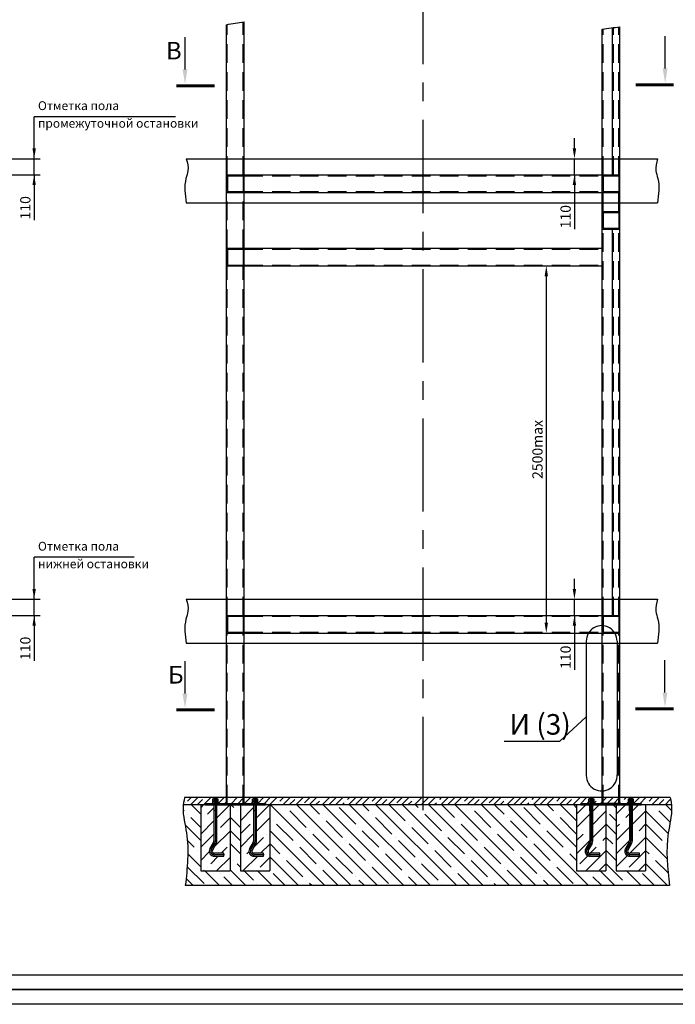
# Model space of a CAD drawing. Units: millimetres. Extents: x -343 to 1339, y -326 to 863.
# Drawn here: x -132 to 92, y 264 to 599 of the extents above; entities that cross this region are included whole.
import ezdxf
from ezdxf.enums import TextEntityAlignment as Align

# ---------------------------------------------------------------- set-up
doc = ezdxf.new("R2010")
doc.units = ezdxf.units.MM
doc.linetypes.add('CENTER', pattern=[50.8, 31.75, -6.35, 6.35, -6.35])
doc.linetypes.add('HIDDEN', pattern=[9.525, 6.35, -3.175])
doc.layers.add('ЕСКД_РАЗМЕРЫ', color=152, linetype='Continuous', lineweight=25)
doc.styles.add('GOST', font='GOST_A (SAPR LM)_1.ttf', dxfattribs={"oblique": 15})
doc.styles.add('MATER', font='GOST_A (SAPR LM)_1.ttf', dxfattribs={"width": 0.5, "height": 3})
doc.dimstyles.new('GOST', dxfattribs={"dimtxt": 3.5, "dimasz": 3.5, "dimexe": 2, "dimexo": 0, "dimgap": 1.25, "dimtad": 1, "dimdec": 3, "dimtxsty": 'GOST', "dimcen": 3.5, "dimclrd": 3, "dimclre": 1, "dimclrt": 3, "dimadec": 3, "dimazin": 2, "dimtm": 1e-09, "dimtfac": 1, "dimtdec": 3, "dimtmove": 0, "dimatfit": 3, "dimfxl": 1, "dimtolj": 1, "dimtzin": 0, "dimarcsym": 0})
doc.dimstyles.new('GOST$0', dxfattribs={"dimtxt": 3.5, "dimasz": 3.5, "dimexe": 2, "dimexo": 0, "dimgap": 1.25, "dimtad": 1, "dimdec": 3, "dimtxsty": 'GOST', "dimcen": 3.5, "dimclrd": 3, "dimclre": 1, "dimclrt": 3, "dimadec": 3, "dimazin": 2, "dimtm": 1e-09, "dimtfac": 1, "dimtdec": 3, "dimtmove": 0, "dimatfit": 3, "dimfxl": 1, "dimtolj": 1, "dimtzin": 0, "dimarcsym": 0})

# ---------------------------------------------------------------- blocks, each defined once
blk = doc.blocks.new('a1')
at = {"linetype": 'Continuous'}
blk.add_line((20, 5.14), (836, 5.14), dxfattribs=at)
at = {"color": 1, "linetype": 'Continuous'}
blk.add_line((0, 0.14), (841, 0.14), dxfattribs=at)
at = {"color": 5, "linetype": 'Continuous', "style": 'GOST', "width": 0.9}
blk.add_attdef('НОМЕР(ВЕРХНИЙ)', text='', height=6, rotation=180, dxfattribs=at).set_placement((56.14, 585.25), align=Align.CENTER)
at = {"color": 5, "linetype": 'Continuous'}
blk.add_attdef('НОМЕР(НИЖНИЙ)', text='', height=6, dxfattribs=at).set_placement((775.19, 48.87), align=Align.CENTER)
at = {"color": 5, "linetype": 'Continuous', "style": 'GOST', "width": 0.85}
for tag, p, height in [('НАЗВАНИЕ1', (717.57, 37.06), 6), ('НАЗВАНИЕ2', (717.57, 29.85), 6), ('ОТДЕЛ', (803.09, 6.6), 4)]:
    blk.add_attdef(tag, p, '', height=height, dxfattribs=at)
at = {"color": 3, "linetype": 'Continuous', "style": 'GOST'}
for tag, width, p, p2 in [('РАЗРАБОТАЛ', 0.778321, (668.65, 30.87), (689.97, 30.87)), ('ПРОВЕРИЛ', 1.149125, (668.9, 25.81), (690.21, 25.81)), ('Т контроль', 0.889104, (668.9, 21.48), (690.21, 21.48)), ('Э. метр', 1.359132, (668.41, 16.09), (689.73, 16.09)), ('НКОНТРОЛ', 1.067548, (668.78, 10.92), (690.1, 10.92)), ('УТВЕРДИЛ', 1.010848, (668.17, 6.01), (689.48, 6.01))]:
    blk.add_attdef(tag, text='', height=3.5, dxfattribs=dict(at, width=width)).set_placement(p, p2, align=Align.FIT)
at = {"color": 3, "linetype": 'Continuous', "style": 'GOST', "width": 0.85}
blk.add_attdef('МАССА', text='', height=3.5, dxfattribs=at).set_placement((809.19, 30.91), align=Align.CENTER)
at = {"color": 3, "linetype": 'Continuous', "style": 'GOST'}
blk.add_attdef('МАСШТАБ', text='', height=3.5, dxfattribs=at).set_placement((827.21, 30.84), align=Align.CENTER)
for tag, p in [('ЛИСТ', (800.69, 21.25)), ('ЛИСТОВ', (829.69, 21.26))]:
    blk.add_attdef(tag, p, '', height=3.5, dxfattribs=at)
at = {"color": 3, "style": 'MATER', "width": 0.5}
for tag, p in [('ГОСТ(ВЕРХНИЙ)', (731.56, 13.69)), ('МАТЕРИАЛ', (716.99, 12.46)), ('ГОСТ(НИЖНИЙ)', (731.56, 9.53))]:
    blk.add_attdef(tag, p, '', height=3, dxfattribs=at)
at = {"color": 3, "linetype": 'Continuous', "width": 0.8}
blk.add_attdef('FULPATH', text='', height=3, dxfattribs=at).set_placement((662.56, 0.81), align=Align.RIGHT)
blk = doc.blocks.new('blk4')
at = {"color": 3}
blk.add_line((0, 5.57), (0, 16.57), dxfattribs=at)
at = {"color": 1, "const_width": 1}
blk.add_lwpolyline([(2.92, 0.01), (-10.08, 0.01)], dxfattribs=at)
at = {"color": 3}
blk.add_solid([(0.83, 5.57), (-0.83, 5.57), (0, 0.57)], dxfattribs=at)
blk = doc.blocks.new('blk3')
at = {"color": 3}
blk.add_line((0, 5.57), (0, 16.57), dxfattribs=at)
at = {"color": 1, "const_width": 1}
blk.add_lwpolyline([(-2.93, 0.01), (10.07, 0.01)], dxfattribs=at)
at = {"color": 3}
blk.add_solid([(-0.84, 5.57), (0.83, 5.57), (0, 0.57)], dxfattribs=at)
blk = doc.blocks.new('*D356')
at = {"layer": 'Defpoints', "color": 0}
for p in [(-140.99, 401.58), (-126.84, 401.58), (-154.66, 396.08)]:
    blk.add_point(p, dxfattribs=at)
at = {"layer": 'ЕСКД_РАЗМЕРЫ', "color": 3, "lineweight": -2}
for p, q in [((-126.84, 405.08), (-126.84, 408.58)), ((-126.84, 396.08), (-126.84, 401.58)), ((-126.84, 396.08), (-126.84, 380.63)), ((-126.84, 392.58), (-126.84, 389.08))]:
    blk.add_line(p, q, dxfattribs=at)
at = {"layer": 'ЕСКД_РАЗМЕРЫ', "color": 1, "lineweight": -2}
for p, q in [((-140.99, 401.58), (-124.84, 401.58)), ((-154.66, 396.08), (-124.84, 396.08))]:
    blk.add_line(p, q, dxfattribs=at)
at = {"layer": 'ЕСКД_РАЗМЕРЫ', "color": 3}
for points in [[(-127.42, 405.08), (-126.25, 405.08), (-126.84, 401.58)], [(-126.25, 392.58), (-127.42, 392.58), (-126.84, 396.08)]]:
    blk.add_solid(points, dxfattribs=at)
at = {"layer": 'ЕСКД_РАЗМЕРЫ', "color": 3, "linetype": 'Continuous', "insert": (-129.84, 384.86), "char_height": 3.5, "attachment_point": 5, "rotation": 90, "style": 'GOST'}
blk.add_mtext('\\A1;\\A1;110', dxfattribs=at)
blk = doc.blocks.new('A$C38CE2215')
at = {"color": 7}
for p, q in [((0, 14.2), (3.1, 16)), ((0, 1.8), (0, 14.2)), ((3.1, 0), (0, 1.8)), ((3.1, 16), (30.1, 16)), ((5.2, 16), (8.3, 14.2)), ((8.3, 1.8), (5.2, 0)), ((8.3, 14.2), (8.3, 1.8)), ((28.1, 16), (25, 14.2)), ((25, 14.2), (25, 1.8)), ((25, 1.8), (28.1, 0)), ((30.1, 16), (33.3, 14.2)), ((33.3, 1.8), (30.1, 0)), ((33.3, 14.2), (33.3, 1.8)), ((30.1, 0), (3.1, 0))]:
    blk.add_line(p, q, dxfattribs=at)
for centre, start, end in [((16.6, -4), 65.35388, 114.64612), ((16.6, 20), 245.35388, 294.64612)]:
    blk.add_arc(centre, 20, start, end, dxfattribs=at)
blk = doc.blocks.new('A$C7CB72DE0')
at = {"color": 4, "linetype": 'CENTER'}
for p, q in [((4.2, 40.3), (4.2, 10.4)), ((3.87, 9.15), (1.33, 4.75)), ((10.3, 1), (3.5, 1))]:
    blk.add_line(p, q, dxfattribs=at)
at = {"color": 7, "linetype": 'Continuous'}
for p, q in [((3.45, 40), (3.2, 39.75)), ((3.2, 39.75), (3.2, 39.2)), ((3.2, 39.75), (5.2, 39.75)), ((3.2, 35), (3.2, 10.4)), ((4.95, 40), (3.45, 40)), ((4.95, 40), (5.2, 39.75)), ((5.2, 39.2), (5.2, 39.75)), ((5.2, 10.4), (5.2, 35)), ((5.2, 31), (3.2, 31)), ((3, 9.65), (0.47, 5.24)), ((4.73, 8.66), (2.2, 4.25)), ((10, 2), (3.5, 2)), ((3.5, 0), (10, 0)), ((10, 0), (10, 2))]:
    blk.add_line(p, q, dxfattribs=at)
at = {"color": 1}
for p, q in [((3.34, 39.2), (3.34, 39.89)), ((3.34, 31), (3.34, 35)), ((5.06, 39.2), (5.06, 39.89)), ((5.06, 31), (5.06, 35))]:
    blk.add_line(p, q, dxfattribs=at)
at = {"color": 7, "linetype": 'Continuous'}
for centre, radius, start, end in [((1.7, 10.4), 1.5, 330.1025, 0), ((1.7, 10.4), 3.5, 330.1025, 0), ((3.5, 3.5), 3.5, 150.1025, 270), ((3.5, 3.5), 1.5, 150.1025, 270), ((3.5, 3.5), 2.5, 96.8921, 96.9724)]:
    blk.add_arc(centre, radius, start, end, dxfattribs=at)
at = {"color": 4, "linetype": 'CENTER'}
for centre, start, end in [((1.7, 10.4), 330.1025, 0), ((3.5, 3.5), 150.1025, 270)]:
    blk.add_arc(centre, 2.5, start, end, dxfattribs=at)
at = {"color": 7, "linetype": 'Continuous', "xscale": 0.1000000000003638, "yscale": 0.1000000000003638, "zscale": 0.1000000000003638}
for p in [(2.54, 37.6), (2.54, 36)]:
    blk.add_blockref('A$C38CE2215', p, dxfattribs=at)
blk = doc.blocks.new('*D383')
at = {"layer": 'Defpoints', "color": 0}
for p in [(-140.99, 551.58), (-126.84, 551.58), (-154.66, 546.08)]:
    blk.add_point(p, dxfattribs=at)
at = {"layer": 'ЕСКД_РАЗМЕРЫ', "color": 3, "lineweight": -2}
for p, q in [((-126.84, 555.08), (-126.84, 558.58)), ((-126.84, 546.08), (-126.84, 551.58)), ((-126.84, 546.08), (-126.84, 530.63)), ((-126.84, 542.58), (-126.84, 539.08))]:
    blk.add_line(p, q, dxfattribs=at)
at = {"layer": 'ЕСКД_РАЗМЕРЫ', "color": 1, "lineweight": -2}
for p, q in [((-140.99, 551.58), (-124.84, 551.58)), ((-154.66, 546.08), (-124.84, 546.08))]:
    blk.add_line(p, q, dxfattribs=at)
at = {"layer": 'ЕСКД_РАЗМЕРЫ', "color": 3}
for points in [[(-127.42, 555.08), (-126.25, 555.08), (-126.84, 551.58)], [(-126.25, 542.58), (-127.42, 542.58), (-126.84, 546.08)]]:
    blk.add_solid(points, dxfattribs=at)
at = {"layer": 'ЕСКД_РАЗМЕРЫ', "color": 3, "linetype": 'Continuous', "insert": (-129.84, 534.86), "char_height": 3.5, "attachment_point": 5, "rotation": 90, "style": 'GOST'}
blk.add_mtext('\\A1;\\A1;110', dxfattribs=at)
blk = doc.blocks.new('*D389')
at = {"layer": 'Defpoints', "color": 0}
for p in [(41.83, 551.58), (57.18, 551.58), (21.24, 546.08)]:
    blk.add_point(p, dxfattribs=at)
at = {"layer": 'ЕСКД_РАЗМЕРЫ', "color": 3, "lineweight": -2}
for p, q in [((57.18, 555.08), (57.18, 558.58)), ((57.18, 546.08), (57.18, 551.58)), ((57.18, 546.08), (57.18, 527.6)), ((57.18, 542.58), (57.18, 539.08))]:
    blk.add_line(p, q, dxfattribs=at)
at = {"layer": 'ЕСКД_РАЗМЕРЫ', "color": 1, "lineweight": -2}
for p, q in [((41.83, 551.58), (59.18, 551.58)), ((21.24, 546.08), (59.18, 546.08))]:
    blk.add_line(p, q, dxfattribs=at)
at = {"layer": 'ЕСКД_РАЗМЕРЫ', "color": 3}
for points in [[(56.6, 555.08), (57.76, 555.08), (57.18, 551.58)], [(57.76, 542.58), (56.6, 542.58), (57.18, 546.08)]]:
    blk.add_solid(points, dxfattribs=at)
at = {"layer": 'ЕСКД_РАЗМЕРЫ', "color": 3, "linetype": 'Continuous', "insert": (54.18, 531.83), "char_height": 3.5, "attachment_point": 5, "rotation": 90, "style": 'GOST'}
blk.add_mtext('\\A1;\\A1;110', dxfattribs=at)
blk = doc.blocks.new('*D390')
at = {"layer": 'Defpoints', "color": 0}
for p in [(41.83, 401.58), (57.18, 401.58), (21.24, 396.08)]:
    blk.add_point(p, dxfattribs=at)
at = {"layer": 'ЕСКД_РАЗМЕРЫ', "color": 3, "lineweight": -2}
for p, q in [((57.18, 405.08), (57.18, 408.58)), ((57.18, 396.08), (57.18, 401.58)), ((57.18, 396.08), (57.18, 377.6)), ((57.18, 392.58), (57.18, 389.08))]:
    blk.add_line(p, q, dxfattribs=at)
at = {"layer": 'ЕСКД_РАЗМЕРЫ', "color": 1, "lineweight": -2}
for p, q in [((41.83, 401.58), (59.18, 401.58)), ((21.24, 396.08), (59.18, 396.08))]:
    blk.add_line(p, q, dxfattribs=at)
at = {"layer": 'ЕСКД_РАЗМЕРЫ', "color": 3}
for points in [[(56.6, 405.08), (57.76, 405.08), (57.18, 401.58)], [(57.76, 392.58), (56.6, 392.58), (57.18, 396.08)]]:
    blk.add_solid(points, dxfattribs=at)
at = {"layer": 'ЕСКД_РАЗМЕРЫ', "color": 3, "linetype": 'Continuous', "insert": (54.18, 381.83), "char_height": 3.5, "attachment_point": 5, "rotation": 90, "style": 'GOST'}
blk.add_mtext('\\A1;\\A1;110', dxfattribs=at)
blk = doc.blocks.new('*D394')
at = {"layer": 'Defpoints', "color": 0}
for p in [(24.66, 515.08), (23.16, 390.08), (47.6, 390.08)]:
    blk.add_point(p, dxfattribs=at)
at = {"layer": 'ЕСКД_РАЗМЕРЫ', "color": 1, "lineweight": -2}
for p, q in [((24.66, 515.08), (49.6, 515.08)), ((23.16, 390.08), (49.6, 390.08))]:
    blk.add_line(p, q, dxfattribs=at)
at = {"layer": 'ЕСКД_РАЗМЕРЫ', "color": 3, "lineweight": -2}
blk.add_line((47.6, 511.58), (47.6, 393.58), dxfattribs=at)
at = {"layer": 'ЕСКД_РАЗМЕРЫ', "color": 3}
for points in [[(48.18, 511.58), (47.02, 511.58), (47.6, 515.08)], [(47.02, 393.58), (48.18, 393.58), (47.6, 390.08)]]:
    blk.add_solid(points, dxfattribs=at)
at = {"layer": 'ЕСКД_РАЗМЕРЫ', "color": 3, "linetype": 'Continuous', "insert": (44.59, 452.58), "char_height": 3.5, "attachment_point": 5, "rotation": 90, "style": 'GOST'}
blk.add_mtext('\\A1;\\A1;2500max', dxfattribs=at)
blk = doc.blocks.new('a1_2')
at = {"color": 1, "linetype": 'Continuous'}
blk.add_line((841, 594.14), (0, 594.14), dxfattribs=at)
at = {"linetype": 'Continuous'}
blk.add_line((836, 589.14), (20, 589.14), dxfattribs=at)
at = {"color": 5, "linetype": 'Continuous', "style": 'GOST', "width": 1.090182}
blk.add_attdef('НОМЕР(ВЕРХНИЙ)', text='', height=6, rotation=180, dxfattribs=at).set_placement((87.12, 585.04), (23.58, 585.04), align=Align.FIT)
at = {"color": 5, "linetype": 'Continuous', "style": 'GOST'}
blk.add_attdef('НОМЕР(нижний)', text='', height=6, dxfattribs=at).set_placement((771, 9.21), align=Align.CENTER)
at = {"color": 3, "linetype": 'Continuous', "style": 'GOST'}
blk.add_attdef('ЛИСТ', text='', height=3.5, dxfattribs=at).set_placement((831, 7.21), align=Align.CENTER)
at = {"color": 3, "linetype": 'Continuous', "width": 0.8}
blk.add_attdef('FULPATH', (651.16, 1.27), '', height=3, dxfattribs=at)

msp = doc.modelspace()

# ---------------------------------------------------------------- hatches: boundary and pattern name
at = {"linetype": 'Continuous'}
h = msp.add_hatch(dxfattribs=at)
h.set_pattern_fill('ANSI35', color=1, scale=0.5, style=0)
h.set_pattern_definition([(45, (-48.753, 37.6404), (-2.245064, 2.245064), []), (45, (-46.508, 37.6404), (-2.245064, 2.245064), [3.96875, -0.79375, 0, -0.79375])])
h.paths.add_polyline_path([(23.157054, 334.078733), (-51.217946, 334.078733), (-51.092946, 333.953733), (-51.092946, 333.678733), (-50.917946, 333.678733), (-50.760446, 333.5878), (-50.760446, 332.969665), (-50.917946, 332.878733), (-50.760446, 332.7878), (-50.760446, 332.169665), (-50.917946, 332.078733), (-48.092946, 332.078733), (-48.092946, 331.578733), (23.157054, 331.578733)])
h.paths.add_polyline_path([(62.074554, 333.5878), (62.232054, 333.678733), (62.407054, 333.678733), (62.407054, 333.953733), (62.532054, 334.078733), (23.157054, 334.078733), (23.157054, 331.578733), (59.407054, 331.578733), (59.407054, 332.078733), (62.232054, 332.078733), (62.074554, 332.169665), (62.074554, 332.7878), (62.232054, 332.878733), (62.074554, 332.969665)])
h.paths.add_polyline_path([(66.657054, 334.078733), (63.282054, 334.078733), (63.407054, 333.953733), (63.407054, 333.678733), (63.582054, 333.678733), (63.739554, 333.5878), (63.739554, 332.969665), (63.582054, 332.878733), (63.739554, 332.7878), (63.739554, 332.169665), (63.582054, 332.078733), (66.657054, 332.078733)])
h.paths.add_polyline_path([(72.350672, 334.078733), (66.957054, 334.078733), (66.957054, 332.078733), (72.350672, 332.078733)])
h.paths.add_polyline_path([(75.574554, 333.5878), (75.732054, 333.678733), (75.907054, 333.678733), (75.907054, 333.953733), (76.032054, 334.078733), (72.657054, 334.078733), (72.657054, 332.078733), (75.732054, 332.078733), (75.574554, 332.169665), (75.574554, 332.7878), (75.732054, 332.878733), (75.574554, 332.969665)])
edge = h.paths.add_edge_path()
edge.add_line((89.825543, 334.078733), (76.782054, 334.078733))
edge.add_line((76.782054, 334.078733), (76.907054, 333.953733))
edge.add_line((76.907054, 333.953733), (76.907054, 333.678733))
edge.add_line((76.907054, 333.678733), (77.082054, 333.678733))
edge.add_line((77.082054, 333.678733), (77.239554, 333.5878))
edge.add_line((77.239554, 333.5878), (77.239554, 332.969665))
edge.add_line((77.239554, 332.969665), (77.082054, 332.878733))
edge.add_line((77.082054, 332.878733), (77.239554, 332.7878))
edge.add_line((77.239554, 332.7878), (77.239554, 332.169665))
edge.add_line((77.239554, 332.169665), (77.082054, 332.078733))
edge.add_line((77.082054, 332.078733), (79.907054, 332.078733))
edge.add_line((79.907054, 332.078733), (79.907054, 331.578733))
edge.add_line((79.907054, 331.578733), (90.211898, 331.578733))
edge.add_spline(control_points=[(90.211898, 331.578733), (90.133188, 332.412505), (89.992755, 333.245737), (89.825543, 334.078733)], knot_values=[1.9404658369, 1.9404658369, 1.9404658369, 1.9404658369, 4.4723723708, 4.4723723708, 4.4723723708, 4.4723723708], degree=3, periodic=0)
h.paths.add_polyline_path([(-52.092946, 333.953733), (-51.967946, 334.078733), (-55.342946, 334.078733), (-55.342946, 332.078733), (-52.267946, 332.078733), (-52.425446, 332.169665), (-52.425446, 332.7878), (-52.267946, 332.878733), (-52.425446, 332.969665), (-52.425446, 333.5878), (-52.267946, 333.678733), (-52.092946, 333.678733)])
h.paths.add_polyline_path([(-55.649328, 334.078733), (-61.042946, 334.078733), (-61.042946, 332.078733), (-55.649328, 332.078733)])
h.paths.add_polyline_path([(-61.342946, 334.078733), (-64.717946, 334.078733), (-64.592946, 333.953733), (-64.592946, 333.678733), (-64.417946, 333.678733), (-64.260446, 333.5878), (-64.260446, 332.969665), (-64.417946, 332.878733), (-64.260446, 332.7878), (-64.260446, 332.169665), (-64.417946, 332.078733), (-61.342946, 332.078733)])
edge = h.paths.add_edge_path()
edge.add_line((-65.925446, 332.7878), (-65.767946, 332.878733))
edge.add_line((-65.767946, 332.878733), (-65.925446, 332.969665))
edge.add_line((-65.925446, 332.969665), (-65.925446, 333.5878))
edge.add_line((-65.925446, 333.5878), (-65.767946, 333.678733))
edge.add_line((-65.767946, 333.678733), (-65.592946, 333.678733))
edge.add_line((-65.592946, 333.678733), (-65.592946, 333.953733))
edge.add_line((-65.592946, 333.953733), (-65.467946, 334.078733))
edge.add_line((-65.467946, 334.078733), (-75.589724, 334.078733))
edge.add_spline(control_points=[(-75.589724, 334.078733), (-75.770021, 333.245921), (-75.925228, 332.412767), (-76.015861, 331.578733)], knot_values=[1.611470981, 1.611470981, 1.611470981, 1.611470981, 4.1477563054, 4.1477563054, 4.1477563054, 4.1477563054], degree=3, periodic=0)
edge.add_line((-76.015861, 331.578733), (-68.592946, 331.578733))
edge.add_line((-68.592946, 331.578733), (-68.592946, 332.078733))
edge.add_line((-68.592946, 332.078733), (-65.767946, 332.078733))
edge.add_line((-65.767946, 332.078733), (-65.925446, 332.169665))
edge.add_line((-65.925446, 332.169665), (-65.925446, 332.7878))
h = msp.add_hatch(dxfattribs=at)
h.set_pattern_fill('ANSI35', color=1, angle=90, style=0)
h.set_pattern_definition([(135, (-48.753, 37.6404), (-4.49013, -4.49013), []), (135, (-48.753, 42.1305), (-4.49013, -4.49013), [7.9375, -1.5875, 0, -1.5875])])
edge = h.paths.add_edge_path()
edge.add_line((57.907054, 331.578733), (-46.592946, 331.578733))
edge.add_line((-46.592946, 331.578733), (-46.592946, 309.078733))
edge.add_line((-46.592946, 309.078733), (-56.592946, 309.078733))
edge.add_line((-56.592946, 309.078733), (-56.592946, 331.578733))
edge.add_line((-56.592946, 331.578733), (-60.092946, 331.578733))
edge.add_line((-60.092946, 331.578733), (-60.092946, 309.078733))
edge.add_line((-60.092946, 309.078733), (-70.092946, 309.078733))
edge.add_line((-70.092946, 309.078733), (-70.092946, 331.578733))
edge.add_line((-70.092946, 331.578733), (-76.015861, 331.578733))
edge.add_spline(control_points=[(-76.015861, 331.578733), (-76.050714, 331.258003), (-76.299983, 328.097143), (-73.728797, 318.975694), (-74.69703, 310.085399), (-75.351209, 304.078733)], knot_values=[4.1477563054, 4.1477563054, 4.1477563054, 4.1477563054, 5.1230916419, 13.7559853049, 31.7385034616, 31.7385034616, 31.7385034616, 31.7385034616], degree=3, periodic=0)
edge.add_line((-75.351209, 304.078733), (89.535032, 304.078733))
edge.add_spline(control_points=[(89.535032, 304.078733), (88.892631, 310.086555), (87.941832, 318.978561), (90.450733, 328.093507), (90.242181, 331.257948), (90.211898, 331.578733)], knot_values=[4.4723723708, 4.4723723708, 4.4723723708, 4.4723723708, 22.4548905275, 31.0877841905, 32.0619060467, 32.0619060467, 32.0619060467, 32.0619060467], degree=3, periodic=0)
edge.add_line((90.211898, 331.578733), (81.407054, 331.578733))
edge.add_line((81.407054, 331.578733), (81.407054, 309.078733))
edge.add_line((81.407054, 309.078733), (71.407054, 309.078733))
edge.add_line((71.407054, 309.078733), (71.407054, 331.578733))
edge.add_line((71.407054, 331.578733), (67.907054, 331.578733))
edge.add_line((67.907054, 331.578733), (67.907054, 309.078733))
edge.add_line((67.907054, 309.078733), (57.907054, 309.078733))
edge.add_line((57.907054, 309.078733), (57.907054, 331.578733))
h = msp.add_hatch(dxfattribs=at)
h.set_pattern_fill('ANSI35', color=1, style=0)
h.set_pattern_definition([(45, (-48.753, 37.6404), (-4.49013, 4.49013), []), (45, (-44.263, 37.6404), (-4.49013, 4.49013), [7.9375, -1.5875, 0, -1.5875])])
h.paths.add_polyline_path([(67.907054, 331.578733), (59.407054, 331.578733), (57.907054, 331.578733), (57.907054, 309.078733), (67.907054, 309.078733)])
h.paths.add_polyline_path([(71.407054, 331.578733), (71.407054, 309.078733), (81.407054, 309.078733), (81.407054, 331.578733)])
h.paths.add_polyline_path([(-46.592946, 331.578733), (-51.092946, 331.578733), (-51.092946, 319.278976, -0.1311975325), (-51.325839, 318.406688), (-52.593135, 316.20257, 0.5767541029), (-51.942946, 315.078733), (-48.692946, 315.078733), (-48.692946, 314.078733), (-51.942946, 314.078733, -0.5767541029), (-53.460054, 316.70102), (-52.192758, 318.905138, 0.1311975325), (-52.092946, 319.278976), (-52.092946, 331.578733), (-56.592946, 331.578733), (-56.592946, 309.078733), (-46.592946, 309.078733)])
h.paths.add_polyline_path([(-60.092946, 331.578733), (-64.592946, 331.578733), (-64.592946, 319.278976, -0.1311975325), (-64.825839, 318.406688), (-66.093135, 316.20257, 0.5767541029), (-65.442946, 315.078733), (-62.192946, 315.078733), (-62.192946, 314.078733), (-65.442946, 314.078733, -0.5767541029), (-66.960054, 316.70102), (-65.692758, 318.905138, 0.1311975325), (-65.592946, 319.278976), (-65.592946, 331.578733), (-68.592946, 331.578733), (-70.092946, 331.578733), (-70.092946, 309.078733), (-60.092946, 309.078733)])

# ---------------------------------------------------------------- linework, layer by layer
at = {"color": 4, "linetype": 'CENTER'}
msp.add_line((5.657054, 329.812628), (5.657054, 822.364589), dxfattribs=at)
for p, q in [((-61.342946, 332.078733), (-61.342946, 597.189768)), ((-55.342946, 332.078733), (-55.342946, 598.209856)), ((66.657054, 332.078733), (66.657054, 595.727991)), ((72.657054, 332.078733), (72.657054, 596.495835)), ((-61.342946, 546.078733), (72.657054, 546.078733)), ((-61.036565, 545.778733), (-55.649328, 545.778733)), ((66.963435, 545.778733), (72.350672, 545.778733)), ((-61.342946, 540.078733), (72.657054, 540.078733)), ((-61.036565, 540.378733), (-55.649328, 540.378733)), ((66.963435, 540.378733), (72.350672, 540.378733)), ((66.657054, 533.578733), (72.657054, 533.578733)), ((66.963435, 533.278733), (72.350672, 533.278733)), ((66.657054, 527.578733), (72.657054, 527.578733)), ((66.963435, 527.878733), (72.350672, 527.878733)), ((-61.342946, 521.078733), (-55.342946, 521.078733)), ((-61.036565, 520.778733), (-55.649328, 520.778733)), ((-55.342946, 521.078733), (66.657054, 521.078733)), ((-61.342946, 515.078733), (-55.342946, 515.078733)), ((-61.036565, 515.378733), (-55.649328, 515.378733)), ((-55.342946, 515.078733), (66.657054, 515.078733)), ((-61.342946, 396.078733), (72.657054, 396.078733)), ((-61.036565, 395.778733), (-55.649328, 395.778733)), ((66.963435, 395.778733), (72.350672, 395.778733)), ((-61.342946, 390.078733), (72.657054, 390.078733)), ((-61.036565, 390.378733), (-55.649328, 390.378733)), ((66.963435, 390.378733), (72.350672, 390.378733)), ((89.825543, 334.078733), (-75.589724, 334.078733)), ((90.211898, 331.578733), (-76.015861, 331.578733)), ((-70.092946, 331.578733), (-70.092946, 309.078733)), ((-60.092946, 331.578733), (-60.092946, 309.078733)), ((-56.592946, 331.578733), (-56.592946, 309.078733)), ((-46.592946, 331.578733), (-46.592946, 309.078733)), ((57.907054, 331.578733), (57.907054, 309.078733)), ((67.907054, 331.578733), (67.907054, 309.078733)), ((71.407054, 331.578733), (71.407054, 309.078733)), ((81.407054, 331.578733), (81.407054, 309.078733)), ((-70.092946, 309.078733), (-60.092946, 309.078733)), ((-56.592946, 309.078733), (-46.592946, 309.078733)), ((57.907054, 309.078733), (67.907054, 309.078733)), ((71.407054, 309.078733), (81.407054, 309.078733)), ((89.535032, 304.078733), (-75.351209, 304.078733))]:
    msp.add_line(p, q)
at = {"color": 3, "linetype": 'HIDDEN'}
for p, q in [((-61.042946, 546.078733), (-61.042946, 597.244225)), ((-55.649328, 546.078733), (-55.649328, 598.161741)), ((66.957054, 546.078733), (66.957054, 595.762003)), ((70.457054, 546.078733), (70.457054, 596.194627)), ((72.350672, 546.078733), (72.350672, 596.45272)), ((-55.342946, 545.778733), (66.657054, 545.778733)), ((-61.042946, 521.078733), (-61.042946, 540.078733)), ((-55.649328, 521.078733), (-55.649328, 540.078733)), ((-55.342946, 540.378733), (66.657054, 540.378733)), ((66.957054, 533.578733), (66.957054, 540.078733)), ((72.350672, 533.578733), (72.350672, 540.078733)), ((66.957054, 396.078733), (66.957054, 527.578733)), ((70.457054, 396.078733), (70.457054, 527.578733)), ((72.350672, 396.078733), (72.350672, 527.578733)), ((-55.342946, 520.778733), (66.657054, 520.778733)), ((-61.042946, 396.078733), (-61.042946, 515.078733)), ((-55.649328, 396.078733), (-55.649328, 515.078733)), ((-55.342946, 515.378733), (66.657054, 515.378733)), ((-55.342946, 395.778733), (66.657054, 395.778733)), ((-61.042946, 332.078733), (-61.042946, 390.078733)), ((-55.649328, 332.078733), (-55.649328, 390.078733)), ((-55.342946, 390.378733), (66.657054, 390.378733)), ((66.957054, 332.078733), (66.957054, 390.078733)), ((72.350672, 332.078733), (72.350672, 390.078733))]:
    msp.add_line(p, q, dxfattribs=at)
at = {"linetype": 'Continuous'}
for p, q in [((70.157054, 546.078733), (70.157054, 596.155161)), ((-61.036565, 545.778733), (-61.036565, 540.378733)), ((-55.649328, 545.778733), (-55.649328, 540.378733)), ((66.963435, 545.778733), (66.963435, 540.378733)), ((72.350672, 545.778733), (72.350672, 540.378733)), ((66.963435, 533.278733), (66.963435, 527.878733)), ((72.350672, 533.278733), (72.350672, 527.878733)), ((70.157054, 396.078733), (70.157054, 527.578733)), ((-61.036565, 520.778733), (-61.036565, 515.378733)), ((-55.649328, 520.778733), (-55.649328, 515.378733)), ((-61.036565, 395.778733), (-61.036565, 390.378733)), ((-55.649328, 395.778733), (-55.649328, 390.378733)), ((66.963435, 395.778733), (66.963435, 390.378733)), ((72.350672, 395.778733), (72.350672, 390.378733))]:
    msp.add_line(p, q, dxfattribs=at)
at = {"color": 1, "linetype": 'Continuous'}
for p, q in [((-78.666547, 565.873604), (-126.836695, 565.873604)), ((-75.016359, 551.578733), (85.469064, 551.578733)), ((-75.016359, 536.578733), (85.469064, 536.578733)), ((-92.795346, 415.873604), (-126.836695, 415.873604)), ((-75.016359, 401.578733), (85.469064, 401.578733)), ((-75.016359, 386.578733), (85.469064, 386.578733)), ((61.212249, 387.342897), (61.212249, 341.568321)), ((71.712249, 387.342791), (71.712249, 341.568138)), ((61.212249, 361.541724), (52.208857, 353.217615)), ((33.275229, 353.217615), (52.208857, 353.217615))]:
    msp.add_line(p, q, dxfattribs=at)
at = {"color": 7, "linetype": 'Continuous'}
for p, q in [((-68.592946, 332.078733), (-48.092946, 332.078733)), ((-68.592946, 331.578733), (-68.592946, 332.078733)), ((-48.092946, 332.078733), (-48.092946, 331.578733)), ((59.407054, 332.078733), (79.907054, 332.078733)), ((59.407054, 331.578733), (59.407054, 332.078733)), ((72.657054, 332.078733), (66.657054, 332.078733)), ((79.907054, 332.078733), (79.907054, 331.578733)), ((-68.592946, 331.578733), (-48.092946, 331.578733)), ((59.407054, 331.578733), (79.907054, 331.578733))]:
    msp.add_line(p, q, dxfattribs=at)
at = {"color": 1}
for centre, start, end in [((66.462249, 387.342791), 0, 180.0011547), ((66.462249, 341.568321), 180, 2.97030327)]:
    msp.add_arc(centre, 5.25, start, end, dxfattribs=at)
for points in [[(-61.342946, 597.189768), (-59.34217, 597.553992), (-57.342059, 597.89748), (-55.342946, 598.209856)], [(66.657054, 595.727991), (68.655782, 595.952839), (70.655958, 596.21308), (72.657054, 596.495835)]]:
    msp.add_open_spline(points, degree=3, dxfattribs=at)
at = {"color": 1, "linetype": 'Continuous'}
for points, knots in [([(-75.016359, 551.578733), (-74.657601, 550.203706), (-74.060531, 547.915284), (-75.941778, 543.078113), (-75.413101, 539.365126), (-75.016359, 536.578733)], [0, 0, 0, 0, 4.1296591074, 6.8728862875, 15.1221528561, 15.1221528561, 15.1221528561, 15.1221528561]), ([(85.469064, 551.578733), (85.110306, 550.203706), (84.513236, 547.915284), (86.394483, 543.078113), (85.865806, 539.365126), (85.469064, 536.578733)], [0, 0, 0, 0, 4.1296591074, 6.8728862875, 15.1221528561, 15.1221528561, 15.1221528561, 15.1221528561]), ([(-75.016359, 401.578733), (-74.657601, 400.203706), (-74.060531, 397.915284), (-75.941778, 393.078113), (-75.413101, 389.365126), (-75.016359, 386.578733)], [0, 0, 0, 0, 4.1296591074, 6.8728862875, 15.1221528561, 15.1221528561, 15.1221528561, 15.1221528561]), ([(85.469064, 401.578733), (85.110306, 400.203706), (84.513236, 397.915284), (86.394483, 393.078113), (85.865806, 389.365126), (85.469064, 386.578733)], [0, 0, 0, 0, 4.1296591074, 6.8728862875, 15.1221528561, 15.1221528561, 15.1221528561, 15.1221528561]), ([(-75.589724, 334.078733), (-75.839354, 332.925661), (-76.53634, 328.935634), (-73.728797, 318.975694), (-74.69703, 310.085399), (-75.351209, 304.078733)], [1.611470981, 1.611470981, 1.611470981, 1.611470981, 5.1230916419, 13.7559853049, 31.7385034616, 31.7385034616, 31.7385034616, 31.7385034616]), ([(89.825543, 334.078733), (90.057088, 332.925251), (90.680976, 328.929991), (87.941832, 318.978561), (88.892631, 310.086555), (89.535032, 304.078733)], [1.9404658369, 1.9404658369, 1.9404658369, 1.9404658369, 5.446494227, 14.07938789, 32.0619060467, 32.0619060467, 32.0619060467, 32.0619060467])]:
    msp.add_open_spline(points, degree=3, knots=knots, dxfattribs=at)

# ---------------------------------------------------------------- block references
for name, p in [('a1', (-343.478989, 268.530897)), ('a1_2', (-343.478989, -325.469103))]:
    msp.add_blockref(name, p)
for name, p in [('blk3', (-75.44667, 576.376987)), ('blk4', (88.072445, 576.734698)), ('blk3', (-75.44667, 363.888408)), ('blk4', (88.01741, 364.257122))]:
    msp.add_blockref(name, p, dxfattribs=at)
at = {"color": 7, "linetype": 'Continuous', "xscale": 0.5, "yscale": 0.5, "zscale": 0.5}
for p in [(-67.192947, 314.078733), (-53.692947, 314.078733), (60.807053, 314.078733), (74.307053, 314.078733)]:
    msp.add_blockref('A$C7CB72DE0', p, dxfattribs=at)

# ---------------------------------------------------------------- texts
at = {"color": 5, "char_height": 6, "attachment_point": 1, "style": 'GOST'}
for s, insert in [('\\A1;В', (-81.959131, 591.362268)), ('\\A1;Б', (-81.239929, 378.873689))]:
    msp.add_mtext(s, dxfattribs=dict(at, insert=insert))
at = {"color": 3, "char_height": 3, "attachment_point": 1}
for s, insert in [('\\A1;Отметка пола', (-125.53885, 571.131538)), ('\\A1;промежуточной остановки', (-125.53885, 565.131538)), ('\\A1;Отметка пола', (-125.53885, 421.131538)), ('\\A1;нижней остановки', (-125.53885, 415.131538))]:
    msp.add_mtext(s, dxfattribs=dict(at, insert=insert))
at = {"color": 5, "insert": (35.048158, 362.482068), "char_height": 7, "attachment_point": 1}
msp.add_mtext('\\A1;И (3)', dxfattribs=at)

# ---------------------------------------------------------------- dimensions: what is measured, and where the dimension line sits
at = {"layer": 'ЕСКД_РАЗМЕРЫ'}
for base, p1, p2, text, picture, middle in [((-126.836695, 551.578733), (-154.661666, 546.078733), (-140.988254, 551.578733), '\\A1;<>', '*D383', (-126.836695, 534.856102)), ((57.179021, 551.578733), (21.243422, 546.078733), (41.828695, 551.578733), '\\A1;<>', '*D389', (57.179021, 531.82662)), ((47.60027, 390.078733), (24.657054, 515.078733), (23.157054, 390.078733), '\\A1;<>max', '*D394', (47.60027, 452.578733)), ((-126.836695, 401.578733), (-154.661666, 396.078733), (-140.988254, 401.578733), '\\A1;<>', '*D356', (-126.836695, 384.856102)), ((57.179021, 401.578733), (21.243422, 396.078733), (41.828695, 401.578733), '\\A1;<>', '*D390', (57.179021, 381.82662))]:
    dim = msp.add_linear_dim(base=base, p1=p1, p2=p2, angle=90, text=text, dimstyle='GOST$0', override={"dimdec": 1, "dimlfac": 20, "dimadec": 1, "dimtdec": 1}, dxfattribs=at)
    dim.commit()
    dim.dimension.update_dxf_attribs({"geometry": picture, "text_midpoint": middle, "dimtype": 160})

# ---------------------------------------------------------------- leaders
at = {"color": 7, "linetype": 'Continuous'}
for points in [[(-126.836695, 551.578733), (-126.836695, 565.873604)], [(-126.836695, 401.578733), (-126.836695, 415.873604)]]:
    msp.add_leader(points, dimstyle='GOST', override={"dimgap": 1.25, "dimtad": 0, "dimlfac": 50}, dxfattribs=at)

doc.saveas('drawing.dxf')
